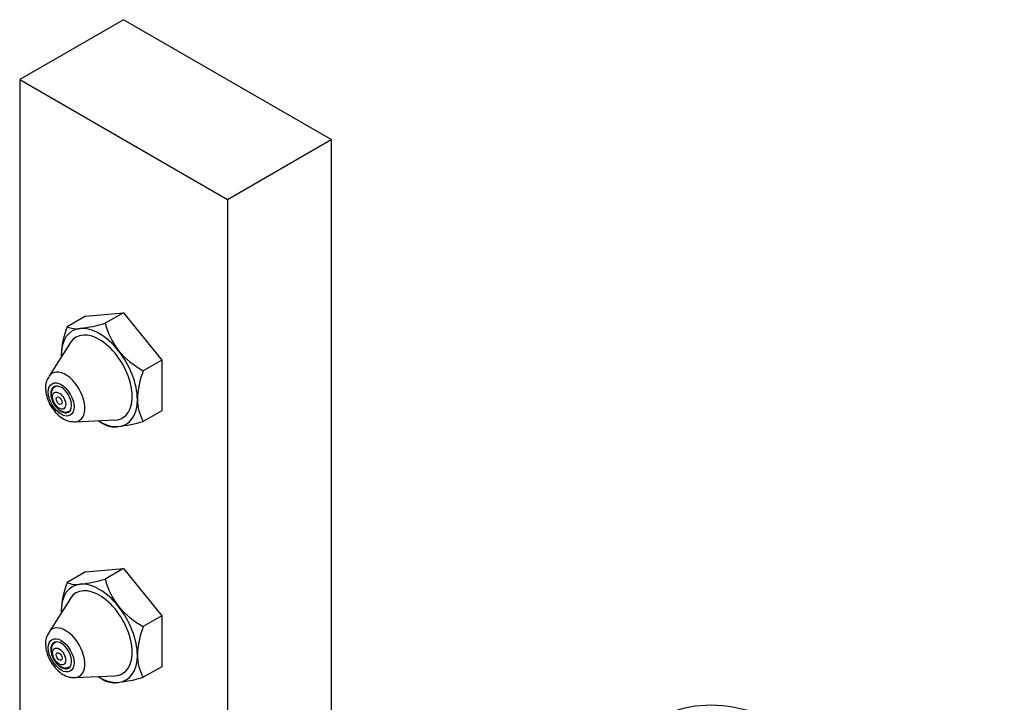
# Model space of a CAD drawing. Units: millimetres. Extents: x -157 to 1007, y 0 to 1165.
# Drawn here: x -157 to -57, y 441 to 511 of the extents above; entities that cross this region are included whole.
import ezdxf

# ---------------------------------------------------------------- set-up
doc = ezdxf.new("R2010")
doc.units = ezdxf.units.MM
for name, color, linetype in [('16415', 7, 'Continuous'), ('16420', 7, 'Continuous'), ('4563', 7, 'Continuous'), ('77219', 7, 'Continuous'), ('Défaut', 7, 'Continuous')]:
    doc.layers.add(name, color=color, linetype=linetype)

# ---------------------------------------------------------------- blocks, each defined once
blk = doc.blocks.new('SE2')
at = {"layer": '16415', "color": 7, "linetype": 'Continuous'}
for p, q in [((-153.75, 473.4), (-153.8, 473.37)), ((-152.35, 470.86), (-152.3, 470.88)), ((-153.75, 447.27), (-153.8, 447.24)), ((-152.35, 444.73), (-152.3, 444.76))]:
    blk.add_line(p, q, dxfattribs=at)
for centre in [(-152.8, 471.68), (-152.8, 445.56)]:
    blk.add_arc(centre, 0.94, 236.3546, 297.6083, dxfattribs=at)
for centre, major_axis in [((-153.43, 471.91), (-0.475, 0.823)), ((-153.43, 471.91), (0.212, -0.368)), ((-153.43, 445.78), (-0.475, 0.823)), ((-153.43, 445.78), (0.213, -0.368))]:
    blk.add_ellipse(centre, major_axis=major_axis, ratio=0.57735, dxfattribs=at)
for centre, major_axis, start_param, end_param in [((-153.07, 472.11), (0.73, -1.26), 3.059207, 3.143057), ((-153.07, 472.11), (0.73, -1.26), 6.269968, 6.283185), ((-153.07, 472.11), (0.73, -1.26), 0, 0.082386), ((-153.07, 445.98), (0.72, -1.26), 3.059207, 3.143057), ((-153.07, 445.98), (0.72, -1.26), 6.269968, 6.283185), ((-153.07, 445.98), (0.72, -1.26), 0, 0.082386)]:
    blk.add_ellipse(centre, major_axis=major_axis, ratio=0.57735, start_param=start_param, end_param=end_param, dxfattribs=at)
for points in [[(-153.8, 473.36), (-153.9, 473.29), (-154.07, 473.17), (-154.22, 472.84), (-154.27, 472.45), (-154.18, 471.98), (-153.95, 471.48), (-153.63, 471.11), (-153.42, 470.96), (-153.32, 470.9)], [(-153.8, 447.23), (-153.9, 447.16), (-154.07, 447.04), (-154.22, 446.71), (-154.27, 446.32), (-154.18, 445.85), (-153.95, 445.36), (-153.63, 444.98), (-153.42, 444.83), (-153.32, 444.77)]]:
    blk.add_open_spline(points, degree=3, knots=[0, 0, 0, 0, 0.119021, 0.241608, 0.377486, 0.540754, 0.7174, 0.89488, 1, 1, 1, 1], dxfattribs=at)
at = {"layer": '16420', "color": 7, "linetype": 'Continuous'}
for p, q in [((-150.74, 480.54), (-146.85, 480.89)), ((-146.85, 480.89), (-148.73, 479.81)), ((-146.85, 480.89), (-142.96, 476.05)), ((-150.74, 480.54), (-152.61, 479.46)), ((-152.28, 477.83), (-154.5, 474.36)), ((-142.96, 476.05), (-144.84, 474.97)), ((-142.96, 476.05), (-142.96, 470.87)), ((-142.96, 470.87), (-144.84, 469.78)), ((-151.84, 469.75), (-147.73, 469.94)), ((-149.33, 469.78), (-148.73, 469.44)), ((-150.74, 454.41), (-146.85, 454.76)), ((-146.85, 454.76), (-148.73, 453.68)), ((-146.85, 454.76), (-142.96, 449.92)), ((-150.74, 454.41), (-152.61, 453.33)), ((-152.28, 451.7), (-154.5, 448.24)), ((-142.96, 449.92), (-144.84, 448.84)), ((-142.96, 449.92), (-142.96, 444.74)), ((-142.96, 444.74), (-144.84, 443.66)), ((-151.84, 443.62), (-147.73, 443.81)), ((-149.33, 443.66), (-148.73, 443.31))]:
    blk.add_line(p, q, dxfattribs=at)
for centre, radius, start, end in [((-153.08, 494.59), 15.41, 276.729, 286.4011), ((-141.69, 481.51), 7.24, 193.6258, 218.161), ((-144.07, 476.18), 9.16, 159.0027, 177.8672), ((-151.65, 481.63), 2.38, 246.085, 279.1765), ((-140.72, 482.63), 8.7, 219.9914, 241.7421), ((-136.19, 471.67), 9.26, 159.1067, 177.7632), ((-153.05, 473.3), 1.77, 144.9641, 183.5113), ((-141.09, 471.99), 4.35, 179.4983, 210.5017), ((-149.19, 484.57), 15.41, 276.7273, 286.4028), ((-147.76, 471.61), 2.38, 246.085, 279.1765), ((-153.08, 468.47), 15.41, 276.729, 286.4011), ((-141.69, 455.38), 7.24, 193.6258, 218.161), ((-144.07, 450.05), 9.16, 159.0027, 177.8672), ((-151.65, 455.51), 2.38, 246.085, 279.1765), ((-140.72, 456.5), 8.7, 219.9914, 241.7421), ((-136.19, 445.54), 9.26, 159.1067, 177.7632), ((-153.05, 447.18), 1.77, 144.9641, 183.5113), ((-141.09, 445.86), 4.35, 179.4983, 210.5017), ((-149.19, 458.44), 15.41, 276.7273, 286.4028), ((-147.76, 445.48), 2.38, 246.085, 279.1765)]:
    blk.add_arc(centre, radius, start, end, dxfattribs=at)
for centre, major_axis, start_param, end_param in [((-149.33, 474.27), (2.75, -4.76), 2.879793, 3.926991), ((-149.33, 474.27), (2.38, -4.12), 0, 3.431319), ((-149.33, 474.27), (-2.75, 4.76), 4.974188, 6.021386), ((-149.33, 474.27), (-2.75, 4.76), 3.926991, 4.974188), ((-149.33, 474.27), (2.75, -4.76), 3.926991, 3.95908), ((-152.77, 472.28), (1.39, -2.41), 0, 3.431319), ((-153.22, 472.03), (0.75, -1.3), 0, 4.293495), ((-149.33, 474.27), (-2.75, 4.76), 2.879793, 3.926991), ((-153.22, 472.03), (0.75, -1.3), 5.266317, 6.283185), ((-152.77, 472.28), (1.39, -2.41), -0.31718, -0.289726), ((-152.77, 472.28), (1.39, -2.41), 5.993459, 6.283185), ((-149.33, 474.27), (2.75, -4.76), 5.465698, 6.021386), ((-149.33, 474.27), (2.38, -4.12), 5.993459, 6.283185), ((-149.33, 448.15), (2.75, -4.76), 2.879793, 3.926991), ((-149.33, 448.15), (2.38, -4.12), 0, 3.431319), ((-149.33, 448.15), (-2.75, 4.76), 4.974188, 6.021386), ((-149.33, 448.15), (-2.75, 4.76), 3.926991, 4.974188), ((-149.33, 448.15), (2.75, -4.76), 3.926991, 3.95908), ((-152.77, 446.16), (1.39, -2.41), 0, 3.431319), ((-153.22, 445.9), (0.75, -1.3), 0, 4.293495), ((-149.33, 448.15), (-2.75, 4.76), 2.879793, 3.926991), ((-153.22, 445.9), (0.75, -1.3), 5.266317, 6.283185), ((-152.77, 446.16), (1.39, -2.41), -0.31718, -0.289726), ((-152.77, 446.16), (1.39, -2.41), 5.993459, 6.283185), ((-149.33, 448.15), (2.75, -4.76), 5.465698, 6.021386), ((-149.33, 448.15), (2.38, -4.12), 5.993459, 6.283185)]:
    blk.add_ellipse(centre, major_axis=major_axis, ratio=0.57735, start_param=start_param, end_param=end_param, dxfattribs=at)
for centre in [(-153.22, 472.03), (-153.22, 445.9)]:
    blk.add_ellipse(centre, major_axis=(0.93, -1.61), ratio=0.57735, dxfattribs=at)
for points in [[(-154.82, 473.19), (-154.81, 473.03), (-154.79, 472.66), (-154.6, 471.97), (-154.22, 471.22), (-153.69, 470.55), (-153.08, 470.06), (-152.46, 469.78), (-152.09, 469.77), (-151.91, 469.76)], [(-154.82, 447.07), (-154.81, 446.91), (-154.79, 446.53), (-154.6, 445.84), (-154.22, 445.09), (-153.69, 444.42), (-153.08, 443.94), (-152.46, 443.65), (-152.09, 443.64), (-151.91, 443.63)]]:
    blk.add_open_spline(points, degree=3, knots=[0, 0, 0, 0, 0.092567, 0.252391, 0.412651, 0.574803, 0.741978, 0.891496, 1, 1, 1, 1], dxfattribs=at)
at = {"layer": '4563', "color": 7, "linetype": 'Continuous'}
for p, q in [((-146.85, 510.81), (-157.46, 504.69)), ((-125.64, 498.57), (-146.85, 510.81)), ((-157.46, 504.69), (-136.25, 492.44)), ((-157.46, 504.69), (-157.46, 14.79)), ((-136.25, 492.44), (-125.64, 498.57)), ((-125.64, 498.57), (-125.64, 8.67)), ((-136.25, 492.44), (-136.25, 2.54))]:
    blk.add_line(p, q, dxfattribs=at)
at = {"layer": '77219', "color": 7, "linetype": 'Continuous'}
blk.add_ellipse((-78.26, 415.69), major_axis=(13.75, -23.82), ratio=0.57735, start_param=0, end_param=3.141593, dxfattribs=at)

msp = doc.modelspace()

# ---------------------------------------------------------------- block references
at = {"layer": 'Défaut'}
msp.add_blockref('SE2', (0, 0), dxfattribs=at)

doc.saveas('drawing.dxf')
